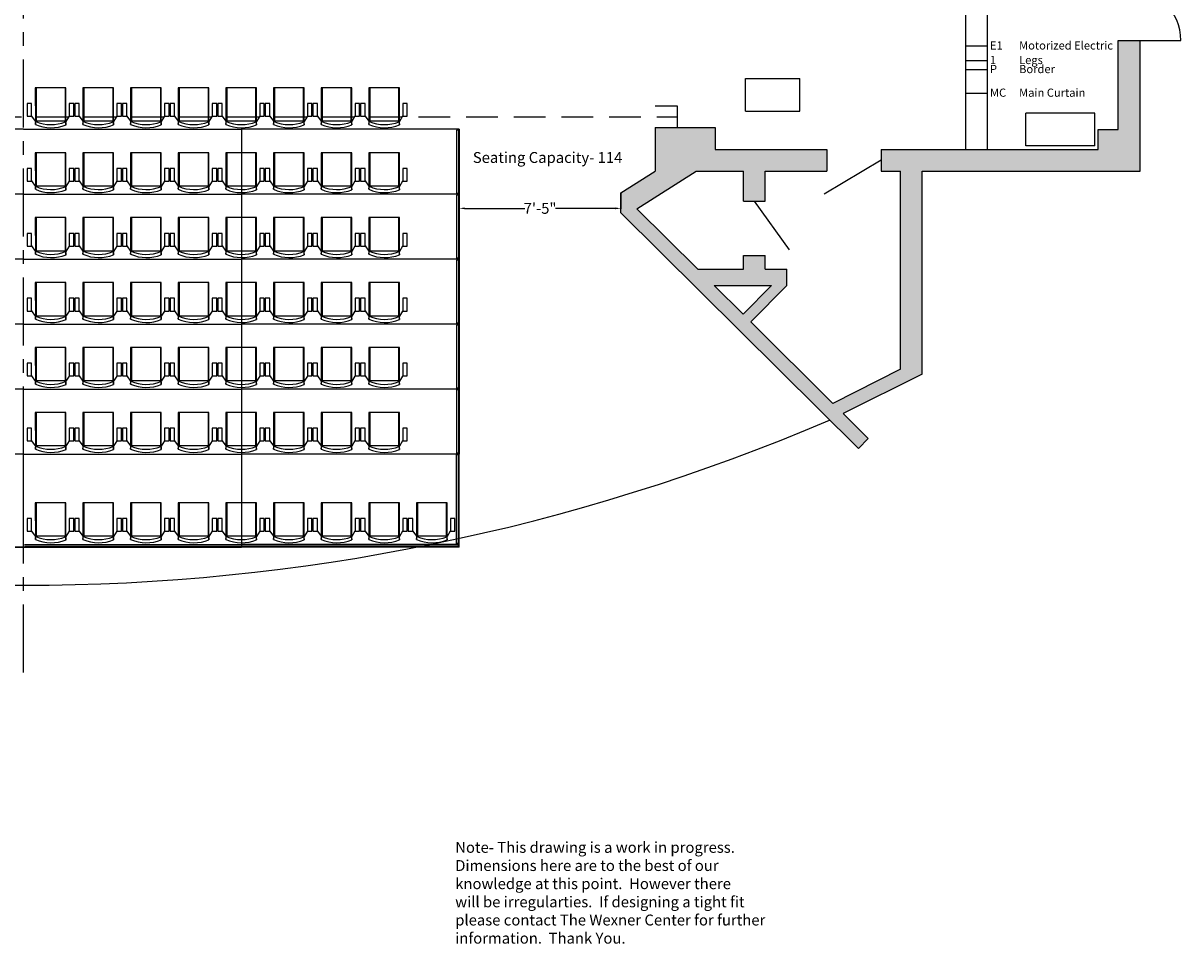
# Model space of a CAD drawing. Units: inches. Extents: x -298 to 992, y -441 to 521.
# Drawn here: x 354 to 992, y -441 to 65 of the extents above; entities that cross this region are included whole.
import ezdxf

# ---------------------------------------------------------------- set-up
doc = ezdxf.new("R2010")
doc.units = ezdxf.units.IN
doc.header["$MEASUREMENT"] = 0
doc.linetypes.add('CENTER', pattern=[2, 1.25, -0.25, 0.25, -0.25])
doc.linetypes.add('DASHED', pattern=[0.75, 0.5, -0.25])
for name, color, linetype in [('Architecture', 7, 'Continuous'), ('Center Line', 7, 'Continuous'), ('Dimensions', 6, 'Continuous'), ('Fire Curtain Line', 7, 'Continuous'), ('Hatch', 4, 'Continuous'), ('LS Schedule', 7, 'Continuous'), ('PS Risers', 5, 'Continuous'), ('Stage Equipment', 7, 'Continuous'), ('Title Block', 5, 'Continuous')]:
    doc.layers.add(name, color=color, linetype=linetype)
doc.styles.add('Technical', font='Technicn.ttf')
doc.dimstyles.get("Standard").update_dxf_attribs({"dimtxt": 6, "dimasz": 2.9925, "dimexe": 0.18, "dimexo": 0.0625, "dimgap": 0.09, "dimtad": 0, "dimtih": 1, "dimtoh": 1, "dimzin": 0, "dimdsep": 46, "dimlunit": 4, "dimtxsty": 'Technical', "dimcen": 0.09, "dimclrd": 256, "dimclre": 256, "dimclrt": 256, "dimadec": 0, "dimazin": 0, "dimtfac": 1, "dimtofl": 0, "dimtmove": 0, "dimatfit": 3, "dimfxl": 0, "dimfrac": 1, "dimtolj": 1, "dimtzin": 0, "dimlwd": -1, "dimlwe": -1, "dimarcsym": 0})

# ---------------------------------------------------------------- blocks, each defined once
blk = doc.blocks.new('pschairs')
at = {"linetype": 'Continuous'}
for p, q in [((-10.18, 15.69), (-8.46, 18.57)), ((-8.14, 0.01), (-8.14, 17.53)), ((7.95, 18.25), (-7.95, 18.25)), ((8.12, 0.01), (8.12, 17.6)), ((10.47, 15.58), (8.44, 18.45)), ((-7.95, 0), (7.95, 0))]:
    blk.add_line(p, q, dxfattribs=at)
for p, q in [((-7.95, 0), (-7.95, 18.25)), ((7.95, 0), (7.95, 18.25))]:
    blk.add_line(p, q)
for points in [[(-8.14, 0.01), (-8.14, 17.6), (-8.47, 20.42), (-8.46, 0.01)], [(8.45, 0.01), (8.42, 20.15), (8.12, 17.6), (8.12, 0.01)], [(-10.23, 8.67), (-10.23, 15.67), (-12.73, 15.67), (-12.73, 8.67)], [(12.97, 8.67), (12.97, 15.67), (10.47, 15.67), (10.47, 8.67)]]:
    blk.add_lwpolyline(points, close=True, dxfattribs=at)
for centre, radius, start, end in [((-0.35, 0.21), 21.78, 66.25925, 111.89923), ((-0.29, -0.94), 21.22, 66.32508, 112.08873)]:
    blk.add_arc(centre, radius, start, end, dxfattribs=at)
blk = doc.blocks.new('*D7')
at = {"layer": 'Defpoints', "color": 0}
for p in [(594.55, 7), (683.55, -28.03), (683.55, -36.5)]:
    blk.add_point(p, dxfattribs=at)
at = {"layer": 'Dimensions'}
for p, q in [((594.55, 6.94), (594.55, -36.68)), ((683.55, -28.1), (683.55, -36.68)), ((597.55, -36.5), (630.6, -36.5)), ((680.55, -36.5), (647.49, -36.5))]:
    blk.add_line(p, q, dxfattribs=at)
for points in [[(597.55, -36), (597.55, -37), (594.55, -36.5)], [(680.55, -36), (680.55, -37), (683.55, -36.5)]]:
    blk.add_solid(points, dxfattribs=at)
at = {"layer": 'Dimensions', "insert": (639.05, -36.5), "char_height": 6, "attachment_point": 5, "style": 'Technical'}
blk.add_mtext('\\A1;7\'-5"', dxfattribs=at)

msp = doc.modelspace()

# ---------------------------------------------------------------- hatches: boundary and pattern name
at = {"layer": 'Hatch'}
h = msp.add_hatch(dxfattribs=at)
h.set_pattern_fill('AR-CONC', color=256, style=0)
h.set_pattern_definition([(50, (0, 0), (7.172602, -0.62752), [0.75, -8.25]), (355, (0, 0), (-1.387513, 7.52192), [0.6, -6.6]), (100.4514, (0.598, -0.052), (5.785094, 6.894395), [0.6374, -7.01142]), (46.1842, (0, 2), (10.67241, -1.65519), [1.125, -12.375]), (96.6356, (0.889, 1.862), (9.34663, 9.74118), [0.9561, -10.51713]), (351.1842, (0, 2), (9.34662, 9.74119), [0.9, -9.9]), (21, (1, 1.5), (5.96907, -4.02619), [0.75, -8.25]), (326, (1, 1.5), (2.433153, 7.2515), [0.6, -6.6]), (71.4514, (1.4974, 1.1645), (8.402226, 3.225305), [0.6374, -7.01142]), (37.5, (0, 0), (0.1215986, 3.3289385), [0, -6.52, 0, -6.7, 0, -6.625]), (7.5, (0, 0), (2.630695, 3.944117), [0, -3.82, 0, -6.37, 0, -2.525]), (327.5, (-2.23, 0), (5.338224, -0.225549), [0, -2.5, 0, -7.8, 0, -10.35]), (317.5, (-3.23, 0), (5.831862, 1.00105), [0, -3.25, 0, -5.18, 0, -7.35])])
h.paths.add_polyline_path([(969.546, 55.967), (963.546, 55.967), (957.546, 55.967), (957.546, 6.967), (946.546, 6.967), (946.546, -4.033), (827.014, -4.033), (827.014, -16.033), (837.546, -16.033), (837.546, -125.048), (800.384, -143.855), (755.194, -99.059), (775.046, -79.033), (775.046, -70.033), (763.046, -70.033), (763.046, -62.533), (751.046, -62.533), (751.046, -70.033), (725.914, -70.033), (692.291, -36.703), (725.018, -16.033), (751.046, -16.033), (751.046, -32.533), (763.046, -32.533), (763.046, -16.033), (797.014, -16.033), (797.014, -4.033), (735.546, -4.033), (735.546, 7.967), (702.546, 7.967), (702.546, -16.033), (683.546, -28.033), (683.546, -39.033), (814.38, -168.73), (819.819, -163.243), (805.943, -149.366), (849.546, -127.747), (849.546, -16.033), (965.546, -16.033), (969.546, -16.033)])
h.paths.add_polyline_path([(766.597, -79.033), (750.933, -94.835), (734.993, -79.033)], flags=16)

# ---------------------------------------------------------------- linework, layer by layer
at = {"layer": 'Architecture'}
for p, q in [((957.546, 6.967), (957.546, 55.967)), ((957.546, 55.967), (969.546, 55.967)), ((963.546, 55.967), (992.046, 55.967)), ((969.546, -16.033), (969.546, 55.967)), ((702.546, 19.967), (714.546, 19.967)), ((714.546, 19.967), (714.546, 7.967)), ((702.546, 7.967), (735.546, 7.967)), ((702.546, 7.967), (702.546, -16.033)), ((735.546, 7.967), (735.546, -4.033)), ((946.546, -4.033), (946.546, 6.967)), ((946.546, 6.967), (957.546, 6.967)), ((735.546, -4.033), (797.014, -4.033)), ((797.014, -4.033), (797.014, -16.033)), ((827.014, -4.033), (827.014, -16.033)), ((827.014, -4.033), (946.546, -4.033)), ((827.014, -10.033), (795.602, -28.684)), ((683.546, -28.033), (702.546, -16.033)), ((683.546, -28.033), (702.546, -16.033)), ((692.291, -36.703), (725.018, -16.033)), ((725.018, -16.033), (751.046, -16.033)), ((725.018, -16.033), (751.046, -16.033)), ((751.046, -32.533), (751.046, -16.033)), ((763.046, -16.033), (797.014, -16.033)), ((763.046, -32.533), (763.046, -16.033)), ((763.046, -16.033), (797.014, -16.033)), ((827.014, -16.033), (837.546, -16.033)), ((827.014, -16.033), (837.546, -16.033)), ((837.546, -125.048), (837.546, -16.033)), ((849.546, -127.747), (849.546, -16.033)), ((849.546, -16.033), (969.546, -16.033)), ((849.546, -16.033), (965.546, -16.033)), ((683.546, -39.033), (683.546, -28.033)), ((683.546, -39.033), (683.546, -28.033)), ((692.291, -36.703), (725.914, -70.033)), ((751.046, -32.533), (763.046, -32.533)), ((757.046, -32.533), (776.26, -59.369)), ((683.546, -39.033), (814.38, -168.73)), ((751.046, -62.533), (763.046, -62.533)), ((751.046, -70.033), (751.046, -62.533)), ((763.046, -70.033), (763.046, -62.533)), ((725.914, -70.033), (751.046, -70.033)), ((763.046, -70.033), (775.046, -70.033)), ((775.046, -79.033), (775.046, -70.033)), ((734.993, -79.033), (766.597, -79.033)), ((734.993, -79.033), (750.933, -94.835)), ((766.597, -79.033), (750.933, -94.835)), ((775.046, -79.033), (755.194, -99.059)), ((755.194, -99.059), (800.384, -143.855)), ((837.546, -125.048), (800.384, -143.855)), ((849.546, -127.747), (805.943, -149.366)), ((805.943, -149.366), (819.819, -163.243)), ((819.819, -163.243), (814.38, -168.73))]:
    msp.add_line(p, q, dxfattribs=at)
msp.add_arc((963.546, 55.967), 28.5, 0, 90, dxfattribs=at)
at = {"layer": 'Architecture', "linetype": 'Continuous'}
msp.add_arc((354.546, 884.632), 1128.665, 246.834701, 293.165299, dxfattribs=at)
at = {"layer": 'Center Line', "linetype": 'CENTER', "ltscale": 30}
msp.add_line((354.546, -292.033), (354.546, 508.967), dxfattribs=at)
at = {"layer": 'Fire Curtain Line', "linetype": 'DASHED', "ltscale": 35}
msp.add_line((-5.454, 13.967), (714.546, 13.967), dxfattribs=at)
at = {"layer": 'LS Schedule'}
for p, q in [((873.546, -4.033), (873.546, 508.967)), ((885.546, -4.033), (885.546, 508.967))]:
    msp.add_line(p, q, dxfattribs=at)
at = {"layer": 'LS Schedule', "linetype": 'Continuous', "ltscale": 15}
for p, q in [((873.546, 52.967), (885.546, 52.967)), ((873.546, 44.967), (885.546, 44.967)), ((873.546, 39.967), (885.546, 39.967)), ((873.546, 26.967), (885.546, 26.967))]:
    msp.add_line(p, q, dxfattribs=at)
at = {"layer": 'PS Risers'}
for p, q in [((354.546, 7), (234.546, 7)), ((354.546, 7), (474.546, 7)), ((474.546, 7), (474.546, -171.75)), ((474.546, 7), (474.546, -171.75)), ((594.546, 7), (474.546, 7)), ((593.046, 6.5), (593.046, -28.25)), ((594.046, 6.5), (593.046, 6.5)), ((594.046, 6.5), (594.046, -28.25)), ((594.546, 7), (594.546, -171.75)), ((354.546, -28.75), (234.546, -28.75)), ((354.546, -28.75), (474.546, -28.75)), ((594.546, -28.75), (474.546, -28.75)), ((594.046, -28.25), (593.046, -28.25)), ((593.046, -29.25), (593.046, -64)), ((594.046, -29.25), (593.046, -29.25)), ((594.046, -29.25), (594.046, -64)), ((354.546, -64.5), (234.546, -64.5)), ((354.546, -64.5), (474.546, -64.5)), ((594.546, -64.5), (474.546, -64.5)), ((594.046, -64), (593.046, -64)), ((593.046, -65), (593.046, -99.75)), ((594.046, -65), (593.046, -65)), ((594.046, -65), (594.046, -99.75)), ((354.546, -100.25), (234.546, -100.25)), ((354.546, -100.25), (474.546, -100.25)), ((594.546, -100.25), (474.546, -100.25)), ((594.046, -99.75), (593.046, -99.75)), ((593.046, -100.75), (593.046, -135.5)), ((594.046, -100.75), (593.046, -100.75)), ((594.046, -100.75), (594.046, -135.5)), ((354.546, -136), (234.546, -136)), ((354.546, -136), (474.546, -136)), ((594.546, -136), (474.546, -136)), ((594.046, -135.5), (593.046, -135.5)), ((593.046, -136.5), (593.046, -171.25)), ((594.046, -136.5), (593.046, -136.5)), ((594.046, -136.5), (594.046, -171.25)), ((354.546, -171.75), (234.546, -171.75)), ((354.546, -171.75), (474.546, -171.75)), ((354.546, -223), (354.546, -171.75)), ((354.546, -223), (354.546, -171.75)), ((594.546, -171.75), (474.546, -171.75)), ((474.546, -171.75), (474.546, -223)), ((474.546, -171.75), (474.546, -223)), ((594.046, -171.25), (593.046, -171.25)), ((594.546, -223), (594.546, -171.75)), ((593.046, -221), (593.046, -172.25)), ((594.046, -172.25), (593.046, -172.25)), ((594.046, -222.5), (594.046, -172.25)), ((354.546, -223), (234.546, -223)), ((331, -223), (397.5, -223)), ((354.546, -223), (474.546, -223)), ((355.046, -221.5), (474.546, -221.5)), ((355.046, -222.5), (474.546, -222.5)), ((594.046, -221.5), (474.546, -221.5)), ((594.046, -222.5), (474.546, -222.5)), ((594.546, -223), (474.546, -223)), ((594.046, -221), (593.046, -221))]:
    msp.add_line(p, q, dxfattribs=at)
at = {"layer": 'Stage Equipment'}
for p, q in [((752.139, 34.967), (782.139, 34.967)), ((752.139, 16.967), (752.139, 34.967)), ((782.139, 16.967), (782.139, 34.967)), ((752.139, 16.967), (782.139, 16.967)), ((944.703, 15.967), (906.703, 15.967)), ((906.703, -2.033), (906.703, 15.967)), ((944.703, -2.033), (944.703, 15.967)), ((944.703, -2.033), (906.703, -2.033))]:
    msp.add_line(p, q, dxfattribs=at)

# ---------------------------------------------------------------- block references
at = {"layer": 'PS Risers', "rotation": 180}
for p in [(369.426, 29.885), (395.675, 29.885), (421.925, 29.885), (448.174, 29.885), (474.423, 29.885), (500.673, 29.885), (526.922, 29.885), (553.171, 29.885), (369.426, -5.865), (395.675, -5.865), (421.925, -5.865), (448.174, -5.865), (474.423, -5.865), (500.673, -5.865), (526.922, -5.865), (553.171, -5.865), (369.426, -41.615), (395.675, -41.615), (421.925, -41.615), (448.174, -41.615), (474.423, -41.615), (500.673, -41.615), (526.922, -41.615), (553.171, -41.615), (369.426, -77.365), (395.675, -77.365), (421.925, -77.365), (448.174, -77.365), (474.423, -77.365), (500.673, -77.365), (526.922, -77.365), (553.171, -77.365), (369.426, -113.115), (395.675, -113.115), (421.925, -113.115), (448.174, -113.115), (474.423, -113.115), (500.673, -113.115), (526.922, -113.115), (553.171, -113.115), (369.426, -148.865), (395.675, -148.865), (421.925, -148.865), (448.174, -148.865), (474.423, -148.865), (500.673, -148.865), (526.922, -148.865), (553.171, -148.865), (369.426, -198.615), (395.675, -198.615), (421.925, -198.615), (448.174, -198.615), (474.423, -198.615), (500.673, -198.615), (526.922, -198.615), (553.171, -198.615), (579.421, -198.615)]:
    msp.add_blockref('pschairs', p, dxfattribs=at)

# ---------------------------------------------------------------- texts
at = {"layer": 'LS Schedule', "style": 'Technical'}
for s, p in [('E1', (886.903, 50.929)), ('Motorized Electric', (902.949, 50.929)), ('1', (886.903, 42.929)), ('Legs', (902.949, 42.929)), ('P', (886.903, 37.929)), ('Border', (902.949, 37.929)), ('MC', (886.903, 24.929)), ('Main Curtain', (902.949, 24.929))]:
    msp.add_text(s, height=4.5, dxfattribs=at).set_placement(p)
at = {"layer": 'PS Risers', "style": 'Technical'}
msp.add_text('Seating Capacity- 114', height=6, dxfattribs=at).set_placement((602, -11.5))
at = {"layer": 'Title Block', "insert": (592.316, -385.318), "char_height": 6, "width": 265, "attachment_point": 1}
msp.add_mtext('Note- This drawing is a work in progress.\\PDimensions here are to the best of our \\Pknowledge at this point.  However there \\Pwill be irregularties.  If designing a tight fit\\Pplease contact The Wexner Center for further\\Pinformation.  Thank You.', dxfattribs=at)

# ---------------------------------------------------------------- dimensions: what is measured, and where the dimension line sits
at = {"layer": 'Dimensions'}
dim = msp.add_linear_dim(base=(683.546, -36.5), p1=(594.546, 7), p2=(683.546, -28.033), dimstyle='Standard', override={"dimtxt": 6, "dimasz": 3, "dimdec": 2, "dimlunit": 4}, dxfattribs=at)
dim.commit()
dim.dimension.update_dxf_attribs({"geometry": '*D7', "text_midpoint": (639.046, -36.5), "dimtype": 160})

doc.saveas('drawing.dxf')
